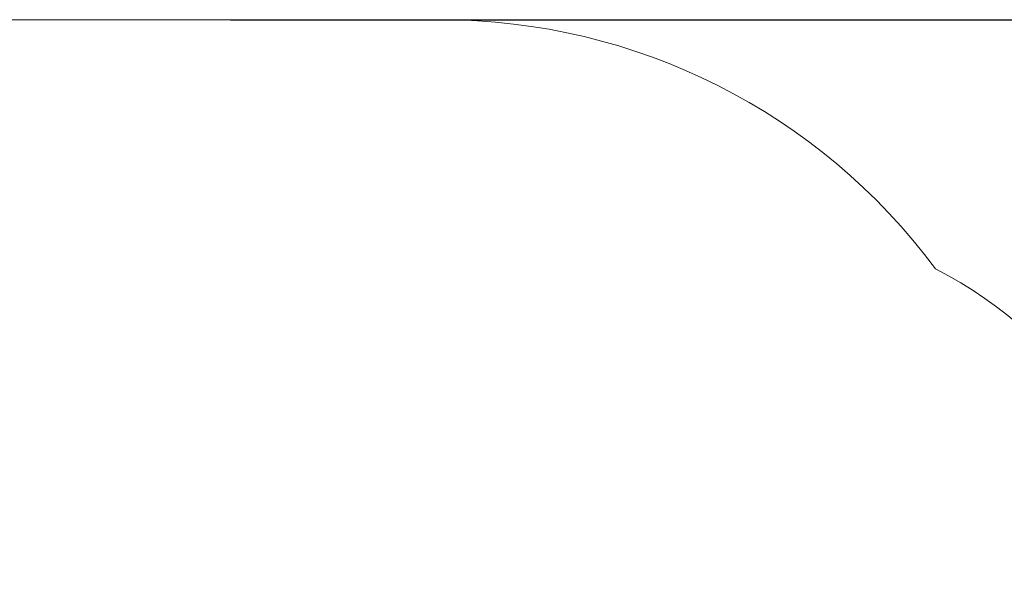
# Model space of a CAD drawing. Units: millimetres. Extents: x 21 to 607, y -2 to 493.
# Drawn here: x 242 to 482, y 338 to 472 of the extents above; entities that cross this region are included whole.
import ezdxf

# ---------------------------------------------------------------- set-up
doc = ezdxf.new("R2010")
doc.units = ezdxf.units.MM
doc.header["$PDSIZE"] = -1
doc.dimstyles.new('ISO-25', dxfattribs={"dimtxt": 2.5, "dimasz": 2.5, "dimexe": 1.25, "dimexo": 0.625, "dimtad": 1, "dimtxsty": 'Standard', "dimcen": 2.5, "dimadec": 0, "dimazin": 0, "dimtfac": 1, "dimtmove": 0, "dimatfit": 3, "dimfxl": 1, "dimarcsym": 0})

# ---------------------------------------------------------------- blocks, each defined once
blk = doc.blocks.new('*D126')
at = {"color": 0, "lineweight": -2}
for p, q in [((293.17, 472.2), (597.12, 472.2)), ((597.12, 467.7), (597.12, 272.93)), ((597.12, 63.69), (597.12, 258.46)), ((293.16, 59.19), (597.12, 59.19))]:
    blk.add_line(p, q, dxfattribs=at)
at = {"color": 0}
for points in [[(597.87, 467.7), (596.37, 467.7), (597.12, 472.2)], [(596.37, 63.69), (597.87, 63.69), (597.12, 59.19)]]:
    blk.add_solid(points, dxfattribs=at)
at = {"layer": 'Defpoints', "color": 0}
for p in [(293.17, 472.2), (293.16, 59.19), (597.12, 59.19)]:
    blk.add_point(p, dxfattribs=at)
at = {"color": 0, "insert": (597.12, 265.69), "char_height": 8.467, "attachment_point": 5}
blk.add_mtext('413', dxfattribs=at)

msp = doc.modelspace()

# ---------------------------------------------------------------- linework, layer by layer
at = {"color": 7, "linetype": 'Continuous', "lineweight": 18}
msp.add_lwpolyline([(344.46, 472.19), (241.89, 472.2, 0.228194), (124.63, 415.74, 0.31196), (59.97, 322.2), (59.97, 209.2, 0.31197), (124.63, 115.65, 0.228189), (241.88, 59.2), (344.45, 59.19, 0.237606), (464.97, 119.89, 0.283218), (519.97, 209.19), (519.97, 322.19, 0.283225), (464.98, 411.49, 0.237605)], format="xyb", close=True, dxfattribs=at)

# ---------------------------------------------------------------- dimensions: what is measured, and where the dimension line sits
dim = msp.add_linear_dim(base=(597.12, 59.19), p1=(293.17, 472.2), p2=(293.16, 59.19), angle=90, dimstyle='ISO-25', override={"dimscale": 30, "dimtxt": 0.282222, "dimasz": 0.15, "dimexe": 0, "dimexo": 0, "dimgap": 0.1, "dimtih": 1, "dimtoh": 1, "dimdec": 0, "dimlfac": 1, "dimzin": 1, "dimadec": 2, "dimtdec": 0, "dimtzin": 1})
dim.commit()
dim.dimension.update_dxf_attribs({"geometry": '*D126', "text_midpoint": (597.12, 265.69)})

doc.saveas('drawing.dxf')
